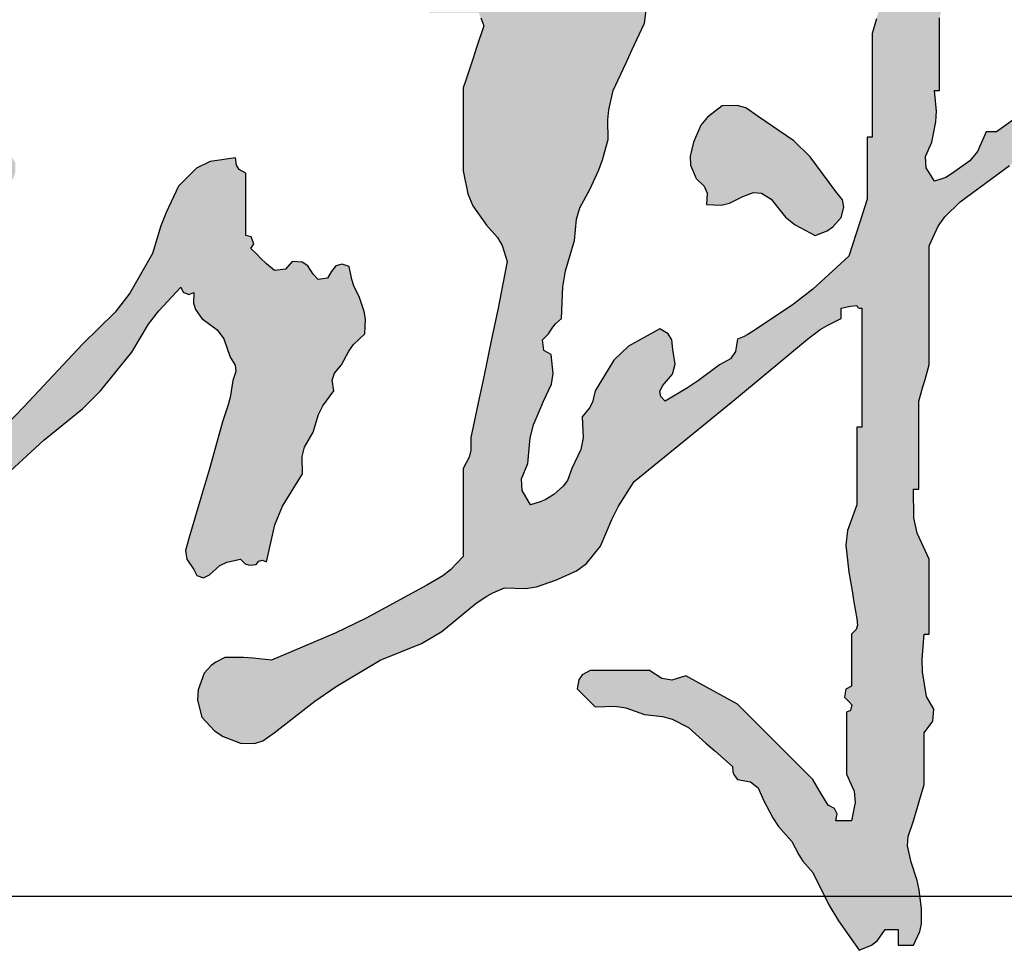
# Model space of a CAD drawing. Extents: x 3422241 to 7397262, y 4903564 to 5163414.
# Drawn here: x 3609365 to 3609715, y 5067191 to 5067522 of the extents above; entities that cross this region are included whole.
import ezdxf

# ---------------------------------------------------------------- set-up
doc = ezdxf.new("R2010")
doc.units = 0
doc.header["$LTSCALE"] = 1000
doc.header["$MEASUREMENT"] = 0
doc.layers.get('0').update_dxf_attribs({"linetype": 'CONTINUOUS'})
doc.layers.add('PUB_TITLE', color=4, linetype='CONTINUOUS')

# ---------------------------------------------------------------- blocks, each defined once
blk = doc.blocks.new('A$C460C48B0')
h = blk.add_hatch(color=7)
h.dxf.hatch_style = 1
h.set_gradient(color1=(255, 255, 255), tint=1)
h.paths.add_polyline_path([(-3281.06, 13466.25), (-3279.2, 13480.41), (-3277.71, 13487.49), (-3273.7, 13501.2), (-3273.7, 13515.91), (-3273.7, 13523.27), (-3273.7, 13537.99), (-3277.95, 13542.4), (-3279.73, 13545.17), (-3281.98, 13550.86), (-3284.32, 13550.58), (-3286.33, 13552.2), (-3286.58, 13554.54), (-3292.5, 13554.88), (-3295.64, 13554.49), (-3301.29, 13552.7), (-3302.03, 13551.23), (-3302.4, 13550.49), (-3303.13, 13549.02), (-3305.56, 13549.44), (-3307.53, 13548.46), (-3308.65, 13546.26), (-3315.24, 13542.52), (-3318.35, 13539.99), (-3323.36, 13534.31), (-3325.8, 13534.73), (-3327.76, 13533.75), (-3328.88, 13531.55), (-3345.79, 13520.03), (-3353.94, 13513.73), (-3369.35, 13500.28), (-3369.55, 13492.52), (-3369.17, 13488.55), (-3367.51, 13480.96), (-3363.48, 13476.53), (-3361.46, 13474.32), (-3357.39, 13469.93), (-3350.4, 13469.93), (-3346.91, 13469.93), (-3339.92, 13469.93), (-3339.19, 13468.09), (-3338.82, 13467.17), (-3338.08, 13465.33), (-3340.65, 13457.6), (-3341.94, 13453.74), (-3344.52, 13446.02), (-3344.89, 13444.91), (-3345.07, 13444.36), (-3345.44, 13443.26), (-3345.44, 13431.49), (-3345.44, 13425.6), (-3345.44, 13413.83), (-3343.83, 13405.58), (-3342.03, 13401.37), (-3337.16, 13394.51), (-3333.21, 13390.09), (-3331.61, 13387.29), (-3329.8, 13381.64), (-3331.92, 13370.58), (-3333.02, 13365.07), (-3335.32, 13354.05), (-3338.23, 13340.06), (-3339.7, 13333.07), (-3342.68, 13319.1), (-3342.71, 13314.55), (-3343.32, 13312.09), (-3345.44, 13308.06), (-3345.44, 13295.56), (-3345.44, 13289.3), (-3345.44, 13276.8), (-3349.99, 13272.09), (-3352.66, 13269.99), (-3358.31, 13266.68), (-3379.86, 13254.99), (-3390.95, 13249.63), (-3413.49, 13240.01), (-3420.08, 13240.79), (-3423.42, 13240.97), (-3430.05, 13240.93), (-3433.34, 13239.29), (-3434.91, 13238.11), (-3437.41, 13235.41), (-3439.61, 13229.54), (-3439.82, 13225.86), (-3438.33, 13219.77), (-3433.78, 13214.95), (-3430.73, 13212.92), (-3424.53, 13210.58), (-3419.53, 13210.49), (-3416.66, 13211.37), (-3412.57, 13214.26), (-3398.15, 13225.47), (-3390.55, 13230.65), (-3374.87, 13240.01), (-3360.19, 13245.95), (-3353.07, 13250.18), (-3340.84, 13260.24), (-3337.01, 13262.81), (-3334.95, 13263.93), (-3330.72, 13265.76), (-3323.29, 13265.42), (-3319.33, 13266.01), (-3312.33, 13268.52), (-3305.12, 13271.69), (-3301.64, 13274.35), (-3296.69, 13280.47), (-3292.64, 13290.01), (-3290.22, 13294.67), (-3284.74, 13303.47), (-3259.97, 13323.55), (-3247.64, 13333.67), (-3223.12, 13354.05), (-3218.62, 13357.4), (-3216.19, 13358.9), (-3211.16, 13361.41), (-3211.16, 13362.88), (-3211.16, 13363.61), (-3211.16, 13365.08), (-3208.98, 13365.55), (-3207.87, 13365.74), (-3205.65, 13366), (-3205.25, 13365.29), (-3204.62, 13364.97), (-3203.81, 13365.08), (-3203.81, 13348.16), (-3203.81, 13339.7), (-3203.81, 13322.78), (-3204.54, 13322.78), (-3205.65, 13322.78), (-3205.65, 13311.74), (-3205.65, 13306.22), (-3205.65, 13295.19), (-3208.86, 13286.11), (-3209.47, 13280.85), (-3208.4, 13271.28), (-3207.3, 13264.66), (-3206.75, 13261.34), (-3205.65, 13254.72), (-3205.35, 13252.42), (-3205.86, 13250.87), (-3207.48, 13249.2), (-3207.48, 13241.85), (-3207.48, 13238.17), (-3207.48, 13230.81), (-3209.46, 13229.76), (-3209.93, 13226.93), (-3208.4, 13225.29), (-3207.4, 13224.16), (-3207.9, 13222.14), (-3209.32, 13221.61), (-3209.32, 13212.79), (-3209.32, 13208.37), (-3209.32, 13199.54), (-3206.6, 13193.46), (-3206.17, 13189.52), (-3207.48, 13182.99), (-3209.69, 13182.99), (-3210.8, 13182.99), (-3213, 13182.99), (-3212.58, 13185.42), (-3213.56, 13187.38), (-3215.76, 13188.51), (-3218, 13192.16), (-3219.11, 13194), (-3221.28, 13197.7), (-3231.95, 13208.37), (-3237.28, 13213.7), (-3247.95, 13224.37), (-3255.32, 13228.39), (-3259, 13230.41), (-3266.34, 13234.49), (-3271.32, 13232.96), (-3274.87, 13233.47), (-3279.22, 13236.33), (-3287.68, 13236.33), (-3291.91, 13236.33), (-3300.37, 13236.33), (-3303.13, 13234.77), (-3304.39, 13233), (-3304.97, 13229.89), (-3302.4, 13227.32), (-3301.11, 13226.03), (-3298.53, 13223.45), (-3291.46, 13223.74), (-3287.7, 13223.15), (-3281.06, 13220.69), (-3274.58, 13220), (-3271.25, 13219.02), (-3265.42, 13216.1), (-3259.19, 13210.55), (-3256.07, 13207.79), (-3249.79, 13202.3), (-3249.66, 13200.32), (-3249.22, 13199.22), (-3247.95, 13197.7), (-3243.33, 13196.79), (-3240.66, 13194.65), (-3238.75, 13190.34), (-3235.45, 13184.01), (-3233.37, 13180.98), (-3228.64, 13175.63), (-3226.24, 13170.9), (-3224.72, 13168.63), (-3221.28, 13164.59), (-3217.02, 13156.11), (-3183.15, 13156.11), (-3183.42, 13158.46), (-3184.17, 13161.84), (-3186.33, 13168.27), (-3187.55, 13174.04), (-3187.34, 13177.41), (-3185.41, 13182.99), (-3183.94, 13188.14), (-3183.2, 13190.71), (-3181.73, 13195.86), (-3181.73, 13203.22), (-3181.73, 13206.9), (-3181.73, 13214.26), (-3178.54, 13218.31), (-3178.23, 13222.66), (-3180.81, 13227.13), (-3182.25, 13235.85), (-3182.44, 13240.4), (-3181.73, 13249.2), (-3181, 13249.2), (-3179.89, 13249.2), (-3179.89, 13259.87), (-3179.89, 13265.21), (-3179.89, 13275.88), (-3184.13, 13285.13), (-3185.33, 13290.53), (-3185.41, 13300.71), (-3184.68, 13300.71), (-3183.57, 13300.71), (-3183.57, 13313.21), (-3183.57, 13319.47), (-3183.57, 13331.98), (-3182.1, 13337.13), (-3181.37, 13339.7), (-3179.89, 13344.85), (-3179.89, 13361.77), (-3179.89, 13370.23), (-3179.89, 13387.16), (-3176.67, 13394.1), (-3174.32, 13397.43), (-3168.86, 13402.79), (-3151.34, 13415.63), (-3142.84, 13422.46), (-3126.55, 13436.82), (-3124.12, 13436.4), (-3122.16, 13437.38), (-3121.03, 13439.58), (-3105.93, 13449.14), (-3098.67, 13454.53), (-3085.17, 13466.25), (-3076.45, 13470.26), (-3072.26, 13472.93), (-3064.93, 13479.13), (-3055.82, 13484.81), (-3051.49, 13488.2), (-3043.78, 13495.68), (-3037.31, 13497.6), (-3034.07, 13499.42), (-3029.07, 13503.96), (-3020.22, 13509.46), (-3016.11, 13513.18), (-3009.75, 13521.43), (-3011.01, 13523.71), (-3014.35, 13524.19), (-3016.19, 13522.35), (-3023.88, 13516.05), (-3027.74, 13512.93), (-3035.5, 13506.72), (-3045.24, 13502.21), (-3049.94, 13499.39), (-3058.5, 13492.92), (-3069.29, 13486.72), (-3074.5, 13483.18), (-3084.25, 13475.45), (-3087.3, 13476.21), (-3089.81, 13475.27), (-3091.6, 13472.69), (-3103.87, 13464.96), (-3109.8, 13460.69), (-3121.03, 13451.53), (-3123.47, 13451.96), (-3125.43, 13450.97), (-3126.55, 13448.78), (-3138.32, 13440.31), (-3144.21, 13436.08), (-3155.98, 13427.62), (-3157.45, 13427.62), (-3158.19, 13427.62), (-3159.66, 13427.62), (-3162.69, 13420.67), (-3165.43, 13417.29), (-3171.62, 13412.91), (-3174.02, 13411.46), (-3175.35, 13410.89), (-3178.05, 13410.15), (-3180.91, 13414.88), (-3181.18, 13418.87), (-3178.97, 13423.94), (-3177.51, 13431.16), (-3177.32, 13435.01), (-3178.05, 13442.34), (-3177.32, 13442.34), (-3176.22, 13442.34), (-3176.22, 13452.64), (-3176.22, 13457.79), (-3176.22, 13468.09), (-3174.74, 13473.98), (-3174.01, 13476.92), (-3172.54, 13482.8), (-3172.54, 13492.37), (-3172.54, 13497.15), (-3172.54, 13506.72), (-3171.8, 13506.72), (-3170.7, 13506.72), (-3170.7, 13524.37), (-3170.7, 13533.2), (-3170.7, 13550.86), (-3169.96, 13550.86), (-3168.86, 13550.86), (-3168.86, 13558.22), (-3168.86, 13561.9), (-3168.86, 13569.25), (-3166.36, 13576.26), (-3165.77, 13580.22), (-3166.1, 13587.65), (-3167.29, 13599.38), (-3166.9, 13605.58), (-3164.26, 13617.08), (-3162.85, 13633.95), (-3162.66, 13642.47), (-3163.34, 13659.38), (-3161.87, 13661.59), (-3161.13, 13662.69), (-3159.66, 13664.9), (-3160.36, 13671.58), (-3159.73, 13675.37), (-3156.9, 13681.46), (-3155.08, 13693.46), (-3155.27, 13699.93), (-3157.82, 13711.81), (-3159.66, 13713.64), (-3160.58, 13714.56), (-3162.42, 13716.4), (-3167.41, 13717.87), (-3170.91, 13717.37), (-3175.3, 13714.56), (-3182.31, 13710.99), (-3185.64, 13708.44), (-3190.93, 13702.61), (-3199.08, 13690.43), (-3203.75, 13684.64), (-3213.92, 13674.1), (-3250.52, 13646.2), (-3268.4, 13631.64), (-3303.13, 13601.44), (-3313.91, 13593.01), (-3319.44, 13588.96), (-3330.72, 13581.21), (-3332.85, 13577.75), (-3333.11, 13574.88), (-3331.64, 13571.09), (-3329.12, 13564.45), (-3327.83, 13561.14), (-3325.2, 13554.54), (-3318.17, 13555.57), (-3314.53, 13556.99), (-3308.65, 13560.98), (-3304.25, 13571.86), (-3300.93, 13577.14), (-3293.02, 13585.81), (-3285.16, 13595.51), (-3280.65, 13600.03), (-3270.94, 13607.88), (-3261.65, 13612.68), (-3257.25, 13616.28), (-3250.71, 13624.44), (-3236.73, 13636.21), (-3229.74, 13642.09), (-3215.76, 13653.87), (-3204.92, 13660.69), (-3199.81, 13664.86), (-3190.93, 13674.1), (-3188.5, 13674.52), (-3186.53, 13673.54), (-3185.41, 13671.34), (-3186.02, 13670.25), (-3187.25, 13670.42), (-3187.25, 13661.59), (-3187.25, 13657.18), (-3187.25, 13648.35), (-3190.07, 13645.95), (-3190.46, 13642.06), (-3188.17, 13639.15), (-3186.7, 13624.5), (-3186.52, 13617.06), (-3187.25, 13602.36), (-3188.72, 13596.48), (-3189.46, 13593.53), (-3190.93, 13587.65), (-3190.93, 13576.61), (-3190.93, 13571.09), (-3190.93, 13560.06), (-3191.67, 13560.06), (-3192.77, 13560.06), (-3192.77, 13551.96), (-3192.77, 13547.92), (-3192.77, 13539.82), (-3194.19, 13539.3), (-3194.7, 13537.28), (-3193.69, 13536.15), (-3192.17, 13534.51), (-3192.64, 13531.68), (-3194.61, 13530.63), (-3194.61, 13520.33), (-3194.61, 13515.18), (-3194.61, 13504.88), (-3195.34, 13504.88), (-3196.45, 13504.88), (-3196.45, 13493.1), (-3196.45, 13487.22), (-3196.45, 13475.45), (-3197.92, 13470.3), (-3198.66, 13467.72), (-3200.13, 13462.57), (-3200.13, 13447.86), (-3200.13, 13440.5), (-3200.13, 13425.78), (-3200.86, 13425.78), (-3201.97, 13425.78), (-3201.97, 13416.95), (-3201.97, 13412.54), (-3201.97, 13403.71), (-3204.53, 13395.61), (-3205.82, 13391.57), (-3208.4, 13383.48), (-3221.18, 13371.82), (-3228.06, 13366.42), (-3242.43, 13356.81), (-3244.55, 13355.55), (-3245.67, 13354.99), (-3247.95, 13354.05), (-3248.71, 13349.62), (-3250.49, 13347.08), (-3254.39, 13344.85), (-3261.87, 13339.35), (-3265.75, 13336.77), (-3273.7, 13331.98), (-3275.23, 13333.61), (-3275.54, 13335.45), (-3274.62, 13337.49), (-3271.09, 13341.53), (-3270.08, 13345.08), (-3270.94, 13350.37), (-3271.26, 13353.83), (-3272.57, 13355.93), (-3275.54, 13357.73), (-3286.67, 13351.51), (-3291.86, 13346.52), (-3298.53, 13335.65), (-3299.5, 13331.66), (-3300.52, 13329.63), (-3303.13, 13326.46), (-3302.83, 13318.96), (-3303.64, 13314.87), (-3306.81, 13308.06), (-3308.43, 13303.88), (-3309.87, 13301.83), (-3313.25, 13298.87), (-3316.36, 13297.01), (-3318.06, 13296.25), (-3321.53, 13295.19), (-3324.43, 13300.32), (-3324.69, 13304.45), (-3322.45, 13309.9), (-3321.6, 13318.97), (-3320.45, 13323.58), (-3316.93, 13331.98), (-3314.1, 13338.06), (-3313.46, 13341.85), (-3314.17, 13348.53), (-3316.74, 13350.01), (-3317.22, 13353.82), (-3315.09, 13355.89), (-3313.53, 13358.3), (-3312.58, 13359.44), (-3310.49, 13361.41), (-3310, 13372.58), (-3309.05, 13378.26), (-3305.89, 13389), (-3305.15, 13396.64), (-3303.96, 13400.6), (-3300.37, 13407.39), (-3297.29, 13414.17), (-3295.98, 13417.7), (-3293.93, 13424.86), (-3294.03, 13431.89), (-3293.65, 13435.48), (-3292.1, 13442.34), (-3287.68, 13451.9), (-3285.47, 13456.69)])
h.paths.add_polyline_path([(-3301.41, 13491.57), (-3304.05, 13492), (-3305.52, 13493.47), (-3306.26, 13494.21), (-3307.73, 13495.68), (-3311.42, 13498.21), (-3314.45, 13498.71), (-3318.77, 13497.52), (-3322.88, 13493.51), (-3324.76, 13491.25), (-3327.96, 13486.48), (-3331.3, 13484.08), (-3334.11, 13483.57), (-3338.08, 13484.64), (-3337.97, 13485.46), (-3338.28, 13486.08), (-3339, 13486.48), (-3340.03, 13490.91), (-3339.24, 13494.09), (-3336.24, 13497.52), (-3331.66, 13502.14), (-3329.26, 13504.36), (-3324.28, 13508.56), (-3316.6, 13517.18), (-3311.66, 13520.93), (-3301.29, 13526.03), (-3299.25, 13526.95), (-3297.41, 13526.64), (-3295.77, 13525.11), (-3295.77, 13517.75), (-3295.77, 13514.07), (-3295.77, 13506.72), (-3296.59, 13506.62), (-3297.11, 13505.59), (-3296.69, 13504.88), (-3295.19, 13500.71), (-3295.44, 13497.7), (-3297.61, 13493.84), (-3299.63, 13492.08)], flags=16)
h = blk.add_hatch(color=7)
h.dxf.hatch_style = 1
h.set_gradient(color1=(255, 255, 255), tint=1)
h.paths.add_polyline_path([(-3570.74, 13404.27), (-3567.51, 13408.84), (-3562.48, 13418.43), (-3563.22, 13421.37), (-3563.59, 13422.84), (-3564.32, 13425.78), (-3569.55, 13427.54), (-3572.21, 13429.53), (-3575.36, 13434.06), (-3574.55, 13441.41), (-3574.95, 13445.41), (-3577.2, 13452.45), (-3580.63, 13454.46), (-3582.18, 13456.79), (-3582.72, 13460.73), (-3586.66, 13461.26), (-3588.98, 13462.81), (-3590.99, 13466.25), (-3594.62, 13467.2), (-3597.21, 13466.68), (-3600.19, 13464.41), (-3603.04, 13461.45), (-3604.13, 13459.27), (-3604.79, 13455.21), (-3603.71, 13446.67), (-3602.09, 13442.22), (-3597.43, 13434.98), (-3596.68, 13427.99), (-3597.08, 13424.19), (-3599.27, 13417.51), (-3603.97, 13413.8), (-3606.2, 13411.75), (-3610.31, 13407.39), (-3612.83, 13408.28), (-3615.07, 13407.64), (-3616.74, 13405.55), (-3626.22, 13398.96), (-3631.24, 13395.98), (-3641.57, 13390.84), (-3647.73, 13390.54), (-3651.06, 13389.5), (-3656.29, 13386.24), (-3660.68, 13381.42), (-3661.97, 13377.03), (-3660.89, 13370.6), (-3659.78, 13363.98), (-3659.23, 13360.67), (-3658.13, 13354.05), (-3658.5, 13351.84), (-3658.68, 13350.74), (-3659.05, 13348.53), (-3667.51, 13340.07), (-3671.74, 13335.84), (-3680.2, 13327.38), (-3695.1, 13314.91), (-3702.86, 13309), (-3718.83, 13297.95), (-3723.69, 13294.45), (-3725.96, 13292.37), (-3729.86, 13287.83), (-3731.86, 13283.07), (-3732.08, 13279.95), (-3730.78, 13274.96), (-3729.15, 13271.66), (-3727.97, 13270.09), (-3725.27, 13267.6), (-3722.69, 13267.25), (-3721.4, 13267.06), (-3718.83, 13266.68), (-3710.59, 13269.54), (-3706.56, 13271.65), (-3699.52, 13276.8), (-3689.29, 13284.42), (-3683.92, 13287.94), (-3672.84, 13294.27), (-3672.24, 13287.95), (-3672.87, 13284.37), (-3675.6, 13278.63), (-3677.56, 13275.19), (-3678.33, 13273.28), (-3679.28, 13269.44), (-3687.01, 13261.71), (-3690.87, 13257.85), (-3698.6, 13250.12), (-3705.22, 13244.97), (-3708.53, 13242.4), (-3715.15, 13237.25), (-3721.77, 13230.63), (-3725.08, 13227.32), (-3731.7, 13220.69), (-3740.93, 13215.29), (-3745.24, 13211.56), (-3751.94, 13203.22), (-3753.41, 13200.28), (-3754.14, 13198.81), (-3755.62, 13195.86), (-3755.81, 13190.66), (-3755.42, 13187.92), (-3753.78, 13182.99), (-3749.89, 13182.21), (-3747.93, 13181.42), (-3744.58, 13179.31), (-3740.3, 13180.62), (-3737.17, 13180.1), (-3733.54, 13177.47), (-3724.54, 13177.96), (-3719.92, 13178.92), (-3711.47, 13182.07), (-3702.28, 13185.68), (-3697.8, 13187.92), (-3689.4, 13193.1), (-3676.27, 13204.8), (-3669.2, 13210.2), (-3654.45, 13219.77), (-3640.1, 13228.5), (-3632.72, 13232.56), (-3617.66, 13240.01), (-3614.49, 13238.8), (-3611.75, 13239.41), (-3609.39, 13241.85), (-3596.64, 13248.1), (-3590.47, 13251.83), (-3579.04, 13260.24), (-3563.82, 13265.57), (-3556.37, 13269.38), (-3543.17, 13278.63), (-3522.73, 13293.21), (-3512.9, 13301.18), (-3494.43, 13318.18), (-3480.68, 13329.32), (-3474.29, 13335.71), (-3463.16, 13349.45), (-3457.16, 13359.33), (-3453.59, 13364.02), (-3445.68, 13372.44), (-3444.85, 13370.65), (-3442.93, 13369.88), (-3441.08, 13370.6), (-3441.2, 13366.76), (-3440.54, 13364.55), (-3438.33, 13361.41), (-3432.81, 13357.35), (-3430.42, 13354.09), (-3428.21, 13347.61), (-3426.45, 13344.78), (-3426.19, 13342.48), (-3427.29, 13339.33), (-3428.23, 13333.34), (-3428.98, 13330.35), (-3430.97, 13324.62), (-3435.59, 13308.02), (-3437.98, 13299.74), (-3442.92, 13283.23), (-3444.12, 13278.92), (-3443.61, 13275.89), (-3441.08, 13272.2), (-3440.06, 13270.11), (-3437.64, 13269.3), (-3435.57, 13270.36), (-3431.85, 13273.61), (-3429.36, 13274.85), (-3424.53, 13275.88), (-3422.86, 13274.26), (-3421.32, 13273.74), (-3419.01, 13274.04), (-3418.05, 13275.21), (-3416.74, 13275.53), (-3415.33, 13274.96), (-3412.31, 13288.14), (-3409.59, 13294.73), (-3402.46, 13306.22), (-3402.61, 13312.29), (-3401.77, 13315.66), (-3398.78, 13320.94), (-3396.86, 13327.23), (-3395.3, 13330.34), (-3391.42, 13335.65), (-3391.95, 13339.46), (-3391.19, 13341.96), (-3388.66, 13344.85), (-3386.11, 13349.75), (-3384.37, 13352.07), (-3380.38, 13355.89), (-3380.19, 13361.09), (-3380.58, 13363.83), (-3382.22, 13368.76), (-3384.28, 13372.94), (-3385.04, 13375.23), (-3385.9, 13379.8), (-3388.43, 13380.69), (-3390.66, 13380.05), (-3392.34, 13377.96), (-3393.6, 13375.68), (-3396.94, 13375.2), (-3398.78, 13377.04), (-3400.57, 13380.01), (-3402.68, 13381.33), (-3406.14, 13381.64), (-3408.53, 13378.82), (-3412.43, 13378.43), (-3415.33, 13380.72), (-3417.54, 13382.93), (-3418.64, 13384.03), (-3420.85, 13386.24), (-3419.79, 13387.91), (-3420.77, 13390.35), (-3422.69, 13390.84), (-3422.69, 13399.66), (-3422.69, 13404.08), (-3422.69, 13412.91), (-3424.96, 13414.29), (-3425.97, 13415.8), (-3426.37, 13418.43), (-3435.32, 13417.11), (-3440.18, 13414.68), (-3446.6, 13408.31), (-3450.97, 13399.04), (-3452.83, 13394.21), (-3455.8, 13384.4), (-3463.9, 13370.3), (-3469.05, 13363.63), (-3480.63, 13352.21), (-3494.5, 13337.39), (-3501.49, 13330.03), (-3515.58, 13315.42), (-3520.12, 13313.88), (-3522.37, 13312.44), (-3525.69, 13308.98), (-3531.57, 13306.09), (-3534.37, 13303.89), (-3538.57, 13298.87), (-3541, 13299.29), (-3542.97, 13298.31), (-3544.09, 13296.11), (-3547.38, 13294.47), (-3548.95, 13293.29), (-3551.45, 13290.59), (-3558.8, 13286.91), (-3562.48, 13285.07), (-3569.84, 13281.39), (-3577.54, 13275.47), (-3582.4, 13273.24), (-3591.91, 13271.28), (-3592.31, 13273.9), (-3593.33, 13275.42), (-3595.59, 13276.8), (-3595.59, 13290.04), (-3595.59, 13296.66), (-3595.59, 13309.9), (-3594.12, 13312.85), (-3593.38, 13314.32), (-3591.91, 13317.26), (-3592.16, 13325.38), (-3591.78, 13329.55), (-3590.07, 13337.49), (-3583.92, 13345.24), (-3580.03, 13348.74), (-3571.68, 13354.05), (-3555.47, 13362.48), (-3547.72, 13367.77), (-3533.97, 13379.8), (-3531.24, 13379.16), (-3528.95, 13380.14), (-3527.53, 13382.56), (-3519.06, 13388.59), (-3515.17, 13392.48), (-3509.14, 13400.95), (-3509.14, 13404.44), (-3508.48, 13406.44), (-3506.38, 13409.23), (-3504.89, 13411.87), (-3504.47, 13413.55), (-3504.54, 13416.59), (-3505.77, 13418.73), (-3506.33, 13419.84), (-3507.3, 13422.11), (-3511.27, 13423.18), (-3514.08, 13422.67), (-3517.42, 13420.27), (-3527.07, 13409.36), (-3532.26, 13404.17), (-3543.17, 13394.51), (-3546.52, 13395.47), (-3549.34, 13394.54), (-3551.45, 13391.76), (-3555.97, 13383.82), (-3559.11, 13380.09), (-3566.16, 13374.28), (-3569.76, 13373.53), (-3571.79, 13372.01), (-3573.52, 13368.76), (-3576.05, 13369.65), (-3578.28, 13369.01), (-3579.96, 13366.92), (-3580.79, 13365.24), (-3583.14, 13364.77), (-3584.55, 13366), (-3585.68, 13366.29), (-3586.2, 13367.86), (-3585.47, 13368.76), (-3583.54, 13380.02), (-3582.05, 13385.63), (-3578.12, 13396.35)])
h.paths.add_polyline_path([(-3606.63, 13370.6), (-3607.4, 13362.88), (-3607.77, 13359.02), (-3608.47, 13351.29), (-3610.67, 13349.08), (-3611.78, 13347.98), (-3613.98, 13345.77), (-3625.27, 13340.51), (-3631.28, 13338.44), (-3643.41, 13335.65), (-3643.41, 13337.49), (-3643.41, 13338.41), (-3643.41, 13340.25), (-3636.91, 13347.72), (-3633.13, 13351.13), (-3625.02, 13356.81), (-3623.9, 13359.01), (-3621.93, 13359.99), (-3619.5, 13359.57), (-3618.04, 13363.27), (-3616.84, 13365.07), (-3613.98, 13367.84), (-3612.19, 13370.43), (-3609.67, 13371.37)], flags=16)
h.paths.add_polyline_path([(-3617.74, 13325.05), (-3615.82, 13322.78), (-3615.82, 13311.01), (-3615.82, 13305.12), (-3615.82, 13293.35), (-3618.49, 13290.71), (-3619.11, 13287.62), (-3617.66, 13284.15), (-3622.27, 13282.2), (-3624.5, 13280.58), (-3627.78, 13276.8), (-3630.36, 13270.69), (-3630.11, 13266.02), (-3626.86, 13260.24), (-3626.82, 13256.95), (-3627.88, 13254.82), (-3630.54, 13252.88), (-3637.16, 13249.57), (-3640.47, 13247.92), (-3647.09, 13244.61), (-3658.89, 13240.45), (-3664.66, 13237.38), (-3674.68, 13229.89), (-3680.73, 13225.63), (-3684.19, 13223.9), (-3691.24, 13221.61), (-3691.97, 13221.98), (-3693.08, 13222.53), (-3694.87, 13223.37), (-3695.64, 13225.29), (-3694.92, 13227.13), (-3689.85, 13229.56), (-3687.41, 13231.06), (-3682.96, 13234.49), (-3681.28, 13236.58), (-3679.05, 13237.21), (-3676.52, 13236.33), (-3675.24, 13238.3), (-3674.13, 13239.19), (-3671.92, 13240.01), (-3664.78, 13247.58), (-3661.81, 13252.34), (-3658.13, 13262.08), (-3652.09, 13268.93), (-3648.44, 13272.01), (-3640.66, 13276.8), (-3638.09, 13282.2), (-3637.46, 13285.54), (-3637.9, 13291.51), (-3634.85, 13294.73), (-3633.38, 13296.39), (-3630.54, 13299.79), (-3627.56, 13303.09), (-3626.47, 13305.49), (-3625.94, 13309.9), (-3626.06, 13315.07), (-3626.25, 13317.65), (-3626.86, 13322.78), (-3625.46, 13322.2), (-3624.15, 13322.53), (-3623.18, 13323.7), (-3620.77, 13325.42)], flags=16)
h = blk.add_hatch(color=7)
h.dxf.hatch_style = 1
h.set_gradient(color1=(255, 255, 255), tint=1)
h.paths.add_polyline_path([(-3222.13, 13418.81), (-3227.95, 13424.44), (-3240.59, 13433.14), (-3245.04, 13436.13), (-3248.12, 13437.01), (-3253.47, 13436.82), (-3258.68, 13432.86), (-3260.97, 13429.95), (-3263.59, 13423.94), (-3264.85, 13418.94), (-3264.63, 13415.84), (-3262.67, 13411.07), (-3259.77, 13408.36), (-3258.76, 13405.83), (-3258.99, 13401.87), (-3253.73, 13401.63), (-3250.81, 13402.25), (-3246.11, 13404.63), (-3242.32, 13406.1), (-3239.46, 13405.84), (-3235.99, 13403.71), (-3230.94, 13397.38), (-3227.54, 13394.58), (-3220.36, 13390.84), (-3216.17, 13392.46), (-3214.12, 13393.9), (-3211.16, 13397.27), (-3210.16, 13400.89), (-3210.69, 13403.52), (-3213, 13406.47)])
h = blk.add_hatch(color=7)
h.dxf.hatch_style = 1
h.set_gradient(color1=(255, 255, 255), tint=1)
h.paths.add_polyline_path([(-3183.15, 13156.11), (-3217.02, 13156.11), (-3215.51, 13153.09), (-3212.16, 13147.51), (-3204.73, 13137), (-3200.36, 13138.78), (-3198.22, 13140.5), (-3195.53, 13144.36), (-3193.69, 13144.36), (-3192.77, 13144.36), (-3190.93, 13144.36), (-3190.93, 13142.15), (-3190.93, 13141.05), (-3190.93, 13138.84), (-3188.72, 13138.84), (-3187.62, 13138.84), (-3185.41, 13138.84), (-3183.27, 13143.65), (-3182.67, 13146.45), (-3182.65, 13151.72)])
for p, q in [((-3281.06, 13466.25), (-3279.2, 13480.41)), ((-3339.19, 13468.09), (-3338.82, 13467.17)), ((-3338.82, 13467.17), (-3338.08, 13465.33)), ((-3285.47, 13456.69), (-3281.06, 13466.25)), ((-3198.66, 13467.72), (-3200.13, 13462.57)), ((-3176.22, 13457.79), (-3176.22, 13468.09)), ((-3338.08, 13465.33), (-3340.65, 13457.6)), ((-3200.13, 13462.57), (-3200.13, 13447.86)), ((-3340.65, 13457.6), (-3341.94, 13453.74)), ((-3287.68, 13451.9), (-3285.47, 13456.69)), ((-3176.22, 13452.64), (-3176.22, 13457.79)), ((-3341.94, 13453.74), (-3344.52, 13446.02)), ((-3176.22, 13442.34), (-3176.22, 13452.64)), ((-3292.1, 13442.34), (-3287.68, 13451.9)), ((-3344.52, 13446.02), (-3344.89, 13444.91)), ((-3200.13, 13447.86), (-3200.13, 13440.5)), ((-3345.07, 13444.36), (-3345.44, 13443.26)), ((-3345.44, 13443.26), (-3345.44, 13431.49)), ((-3344.89, 13444.91), (-3345.07, 13444.36)), ((-3293.65, 13435.48), (-3292.1, 13442.34)), ((-3177.32, 13435.01), (-3178.05, 13442.34)), ((-3178.05, 13442.34), (-3177.32, 13442.34)), ((-3177.32, 13442.34), (-3176.95, 13442.34)), ((-3176.95, 13442.34), (-3176.22, 13442.34)), ((-3200.13, 13440.5), (-3200.13, 13425.78)), ((-3294.03, 13431.89), (-3293.65, 13435.48)), ((-3253.47, 13436.82), (-3258.68, 13432.86)), ((-3248.12, 13437.01), (-3253.47, 13436.82)), ((-3245.04, 13436.13), (-3248.12, 13437.01)), ((-3240.59, 13433.14), (-3245.04, 13436.13)), ((-3177.51, 13431.16), (-3177.32, 13435.01)), ((-3144.21, 13436.08), (-3155.98, 13427.62)), ((-3345.44, 13431.49), (-3345.44, 13425.6)), ((-3293.93, 13424.86), (-3294.03, 13431.89)), ((-3258.68, 13432.86), (-3260.97, 13429.95)), ((-3227.95, 13424.44), (-3240.59, 13433.14)), ((-3178.97, 13423.94), (-3177.51, 13431.16)), ((-3260.97, 13429.95), (-3263.59, 13423.94)), ((-3345.44, 13425.6), (-3345.44, 13413.83)), ((-3295.98, 13417.7), (-3293.93, 13424.86)), ((-3222.13, 13418.81), (-3227.95, 13424.44)), ((-3201.23, 13425.78), (-3201.97, 13425.78)), ((-3201.97, 13425.78), (-3201.97, 13416.95)), ((-3200.86, 13425.78), (-3201.23, 13425.78)), ((-3200.13, 13425.78), (-3200.86, 13425.78)), ((-3159.66, 13427.62), (-3162.69, 13420.67)), ((-3158.19, 13427.62), (-3159.66, 13427.62)), ((-3157.45, 13427.62), (-3158.19, 13427.62)), ((-3155.98, 13427.62), (-3157.45, 13427.62)), ((-3263.59, 13423.94), (-3264.85, 13418.94)), ((-3181.18, 13418.87), (-3178.97, 13423.94)), ((-3162.69, 13420.67), (-3165.43, 13417.29)), ((-3426.37, 13418.43), (-3435.32, 13417.11)), ((-3425.97, 13415.8), (-3426.37, 13418.43)), ((-3297.29, 13414.17), (-3295.98, 13417.7)), ((-3264.85, 13418.94), (-3264.63, 13415.84)), ((-3213, 13406.47), (-3222.13, 13418.81)), ((-3180.91, 13414.88), (-3181.18, 13418.87)), ((-3165.43, 13417.29), (-3171.62, 13412.91)), ((-3440.18, 13414.68), (-3446.6, 13408.31)), ((-3435.32, 13417.11), (-3440.18, 13414.68)), ((-3424.96, 13414.29), (-3425.97, 13415.8)), ((-3422.69, 13412.91), (-3424.96, 13414.29)), ((-3345.44, 13413.83), (-3343.83, 13405.58)), ((-3300.37, 13407.39), (-3297.29, 13414.17)), ((-3264.63, 13415.84), (-3262.67, 13411.07)), ((-3201.97, 13416.95), (-3201.97, 13412.54)), ((-3178.05, 13410.15), (-3180.91, 13414.88)), ((-3168.86, 13402.79), (-3151.34, 13415.63)), ((-3422.69, 13404.08), (-3422.69, 13412.91)), ((-3262.67, 13411.07), (-3259.77, 13408.36)), ((-3201.97, 13412.54), (-3201.97, 13403.71)), ((-3175.35, 13410.89), (-3178.05, 13410.15)), ((-3174.02, 13411.46), (-3175.35, 13410.89)), ((-3171.62, 13412.91), (-3174.02, 13411.46)), ((-3446.6, 13408.31), (-3450.97, 13399.04)), ((-3303.96, 13400.6), (-3300.37, 13407.39)), ((-3259.77, 13408.36), (-3258.76, 13405.83)), ((-3422.69, 13399.66), (-3422.69, 13404.08)), ((-3343.83, 13405.58), (-3342.03, 13401.37)), ((-3258.76, 13405.83), (-3258.99, 13401.87)), ((-3250.81, 13402.25), (-3246.11, 13404.63)), ((-3246.11, 13404.63), (-3242.32, 13406.1)), ((-3242.32, 13406.1), (-3239.46, 13405.84)), ((-3239.46, 13405.84), (-3235.99, 13403.71)), ((-3235.99, 13403.71), (-3230.94, 13397.38)), ((-3210.69, 13403.52), (-3213, 13406.47)), ((-3210.16, 13400.89), (-3210.69, 13403.52)), ((-3201.97, 13403.71), (-3204.53, 13395.61)), ((-3422.69, 13390.84), (-3422.69, 13399.66)), ((-3342.03, 13401.37), (-3337.16, 13394.51)), ((-3305.15, 13396.64), (-3303.96, 13400.6)), ((-3258.99, 13401.87), (-3253.73, 13401.63)), ((-3253.73, 13401.63), (-3250.81, 13402.25)), ((-3211.16, 13397.27), (-3210.16, 13400.89)), ((-3174.32, 13397.43), (-3168.86, 13402.79)), ((-3450.97, 13399.04), (-3452.83, 13394.21)), ((-3305.89, 13389), (-3305.15, 13396.64)), ((-3230.94, 13397.38), (-3227.54, 13394.58)), ((-3214.12, 13393.9), (-3211.16, 13397.27)), ((-3176.67, 13394.1), (-3174.32, 13397.43)), ((-3452.83, 13394.21), (-3455.8, 13384.4)), ((-3337.16, 13394.51), (-3333.21, 13390.09)), ((-3227.54, 13394.58), (-3220.36, 13390.84)), ((-3216.17, 13392.46), (-3214.12, 13393.9)), ((-3204.53, 13395.61), (-3205.82, 13391.57)), ((-3179.89, 13387.16), (-3176.67, 13394.1)), ((-3420.77, 13390.35), (-3422.69, 13390.84)), ((-3419.79, 13387.91), (-3420.77, 13390.35)), ((-3333.21, 13390.09), (-3331.61, 13387.29)), ((-3220.36, 13390.84), (-3216.17, 13392.46)), ((-3205.82, 13391.57), (-3208.4, 13383.48)), ((-3420.85, 13386.24), (-3419.79, 13387.91)), ((-3418.64, 13384.03), (-3420.85, 13386.24)), ((-3331.61, 13387.29), (-3329.8, 13381.64)), ((-3309.05, 13378.26), (-3305.89, 13389)), ((-3179.89, 13370.23), (-3179.89, 13387.16)), ((-3455.8, 13384.4), (-3463.9, 13370.3)), ((-3417.54, 13382.93), (-3418.64, 13384.03)), ((-3415.33, 13380.72), (-3417.54, 13382.93)), ((-3208.4, 13383.48), (-3221.18, 13371.82)), ((-3412.43, 13378.43), (-3415.33, 13380.72)), ((-3408.53, 13378.82), (-3412.43, 13378.43)), ((-3406.14, 13381.64), (-3408.53, 13378.82)), ((-3402.68, 13381.33), (-3406.14, 13381.64)), ((-3400.57, 13380.01), (-3402.68, 13381.33)), ((-3398.78, 13377.04), (-3400.57, 13380.01)), ((-3390.66, 13380.05), (-3392.34, 13377.96)), ((-3388.43, 13380.69), (-3390.66, 13380.05)), ((-3385.9, 13379.8), (-3388.43, 13380.69)), ((-3385.04, 13375.23), (-3385.9, 13379.8)), ((-3329.8, 13381.64), (-3331.92, 13370.58)), ((-3396.94, 13375.2), (-3398.78, 13377.04)), ((-3393.6, 13375.68), (-3396.94, 13375.2)), ((-3392.34, 13377.96), (-3393.6, 13375.68)), ((-3384.28, 13372.94), (-3385.04, 13375.23)), ((-3310, 13372.58), (-3309.05, 13378.26)), ((-3453.59, 13364.02), (-3445.68, 13372.44)), ((-3445.68, 13372.44), (-3444.85, 13370.65)), ((-3382.22, 13368.76), (-3384.28, 13372.94)), ((-3310.49, 13361.41), (-3310, 13372.58)), ((-3221.18, 13371.82), (-3228.06, 13366.42)), ((-3463.9, 13370.3), (-3469.05, 13363.63)), ((-3444.85, 13370.65), (-3442.93, 13369.88)), ((-3442.93, 13369.88), (-3441.08, 13370.6)), ((-3441.08, 13370.6), (-3441.2, 13366.76)), ((-3380.58, 13363.83), (-3382.22, 13368.76)), ((-3331.92, 13370.58), (-3333.02, 13365.07)), ((-3179.89, 13361.77), (-3179.89, 13370.23)), ((-3441.2, 13366.76), (-3440.54, 13364.55)), ((-3333.02, 13365.07), (-3335.32, 13354.05)), ((-3228.06, 13366.42), (-3242.43, 13356.81)), ((-3211.16, 13365.08), (-3208.98, 13365.55)), ((-3211.16, 13363.61), (-3211.16, 13365.08)), ((-3208.98, 13365.55), (-3207.87, 13365.74)), ((-3207.87, 13365.74), (-3205.65, 13366)), ((-3205.65, 13366), (-3205.25, 13365.29)), ((-3205.25, 13365.29), (-3204.62, 13364.97)), ((-3204.62, 13364.97), (-3203.81, 13365.08)), ((-3203.81, 13365.08), (-3203.81, 13348.16)), ((-3469.05, 13363.63), (-3480.63, 13352.21)), ((-3457.16, 13359.33), (-3453.59, 13364.02)), ((-3440.54, 13364.55), (-3438.33, 13361.41)), ((-3438.33, 13361.41), (-3432.81, 13357.35)), ((-3380.19, 13361.09), (-3380.58, 13363.83)), ((-3312.58, 13359.44), (-3310.49, 13361.41)), ((-3216.19, 13358.9), (-3211.16, 13361.41)), ((-3211.16, 13362.88), (-3211.16, 13363.61)), ((-3211.16, 13361.41), (-3211.16, 13362.88)), ((-3179.89, 13344.85), (-3179.89, 13361.77)), ((-3463.16, 13349.45), (-3457.16, 13359.33)), ((-3380.38, 13355.89), (-3380.19, 13361.09)), ((-3315.09, 13355.89), (-3313.53, 13358.3)), ((-3313.53, 13358.3), (-3312.58, 13359.44)), ((-3275.54, 13357.73), (-3286.67, 13351.51)), ((-3272.57, 13355.93), (-3275.54, 13357.73)), ((-3218.62, 13357.4), (-3216.19, 13358.9)), ((-3432.81, 13357.35), (-3430.42, 13354.09)), ((-3384.37, 13352.07), (-3380.38, 13355.89)), ((-3317.22, 13353.82), (-3315.09, 13355.89)), ((-3271.26, 13353.83), (-3272.57, 13355.93)), ((-3245.67, 13354.99), (-3247.95, 13354.05)), ((-3244.55, 13355.55), (-3245.67, 13354.99)), ((-3242.43, 13356.81), (-3244.55, 13355.55)), ((-3223.12, 13354.05), (-3218.62, 13357.4)), ((-3480.63, 13352.21), (-3494.5, 13337.39)), ((-3430.42, 13354.09), (-3428.21, 13347.61)), ((-3386.11, 13349.75), (-3384.37, 13352.07)), ((-3335.32, 13354.05), (-3338.23, 13340.06)), ((-3316.74, 13350.01), (-3317.22, 13353.82)), ((-3286.67, 13351.51), (-3291.86, 13346.52)), ((-3270.94, 13350.37), (-3271.26, 13353.83)), ((-3247.95, 13354.05), (-3248.71, 13349.62)), ((-3247.64, 13333.67), (-3223.12, 13354.05)), ((-3474.29, 13335.71), (-3463.16, 13349.45)), ((-3428.21, 13347.61), (-3426.45, 13344.78)), ((-3388.66, 13344.85), (-3386.11, 13349.75)), ((-3314.17, 13348.53), (-3316.74, 13350.01)), ((-3313.46, 13341.85), (-3314.17, 13348.53)), ((-3270.08, 13345.08), (-3270.94, 13350.37)), ((-3248.71, 13349.62), (-3250.49, 13347.08)), ((-3203.81, 13348.16), (-3203.81, 13339.7)), ((-3426.45, 13344.78), (-3426.19, 13342.48)), ((-3391.19, 13341.96), (-3388.66, 13344.85)), ((-3291.86, 13346.52), (-3298.53, 13335.65)), ((-3271.09, 13341.53), (-3270.08, 13345.08)), ((-3254.39, 13344.85), (-3261.87, 13339.35)), ((-3250.49, 13347.08), (-3254.39, 13344.85)), ((-3181.37, 13339.7), (-3179.89, 13344.85)), ((-3426.19, 13342.48), (-3427.29, 13339.33)), ((-3391.95, 13339.46), (-3391.19, 13341.96)), ((-3314.1, 13338.06), (-3313.46, 13341.85)), ((-3274.62, 13337.49), (-3271.09, 13341.53)), ((-3494.5, 13337.39), (-3501.49, 13330.03)), ((-3427.29, 13339.33), (-3428.23, 13333.34)), ((-3391.42, 13335.65), (-3391.95, 13339.46)), ((-3338.23, 13340.06), (-3339.7, 13333.07)), ((-3316.93, 13331.98), (-3314.1, 13338.06)), ((-3275.54, 13335.45), (-3274.62, 13337.49)), ((-3265.75, 13336.77), (-3273.7, 13331.98)), ((-3261.87, 13339.35), (-3265.75, 13336.77)), ((-3203.81, 13339.7), (-3203.81, 13322.78)), ((-3183.57, 13331.98), (-3182.1, 13337.13)), ((-3182.1, 13337.13), (-3181.37, 13339.7)), ((-3480.68, 13329.32), (-3474.29, 13335.71)), ((-3428.23, 13333.34), (-3428.98, 13330.35)), ((-3395.3, 13330.34), (-3391.42, 13335.65)), ((-3298.53, 13335.65), (-3299.5, 13331.66)), ((-3275.23, 13333.61), (-3275.54, 13335.45)), ((-3273.7, 13331.98), (-3275.23, 13333.61)), ((-3259.97, 13323.55), (-3247.64, 13333.67)), ((-3501.49, 13330.03), (-3515.58, 13315.42)), ((-3428.98, 13330.35), (-3430.97, 13324.62)), ((-3396.86, 13327.23), (-3395.3, 13330.34)), ((-3339.7, 13333.07), (-3342.68, 13319.1)), ((-3320.45, 13323.58), (-3316.93, 13331.98)), ((-3299.5, 13331.66), (-3300.52, 13329.63)), ((-3183.57, 13319.47), (-3183.57, 13331.98)), ((-3494.43, 13318.18), (-3480.68, 13329.32)), ((-3398.78, 13320.94), (-3396.86, 13327.23)), ((-3300.52, 13329.63), (-3303.13, 13326.46)), ((-3303.13, 13326.46), (-3302.83, 13318.96)), ((-3430.97, 13324.62), (-3435.59, 13308.02)), ((-3321.6, 13318.97), (-3320.45, 13323.58)), ((-3284.74, 13303.47), (-3259.97, 13323.55)), ((-3204.91, 13322.78), (-3205.65, 13322.78)), ((-3205.65, 13322.78), (-3205.65, 13311.74)), ((-3204.54, 13322.78), (-3204.91, 13322.78)), ((-3203.81, 13322.78), (-3204.54, 13322.78)), ((-3401.77, 13315.66), (-3398.78, 13320.94)), ((-3183.57, 13313.21), (-3183.57, 13319.47)), ((-3512.9, 13301.18), (-3494.43, 13318.18)), ((-3342.68, 13319.1), (-3342.71, 13314.55)), ((-3322.45, 13309.9), (-3321.6, 13318.97)), ((-3302.83, 13318.96), (-3303.64, 13314.87)), ((-3402.61, 13312.29), (-3401.77, 13315.66)), ((-3402.46, 13306.22), (-3402.61, 13312.29)), ((-3342.71, 13314.55), (-3343.32, 13312.09)), ((-3303.64, 13314.87), (-3306.81, 13308.06)), ((-3183.57, 13300.71), (-3183.57, 13313.21)), ((-3343.32, 13312.09), (-3345.44, 13308.06)), ((-3324.69, 13304.45), (-3322.45, 13309.9)), ((-3205.65, 13311.74), (-3205.65, 13306.22)), ((-3435.59, 13308.02), (-3437.98, 13299.74)), ((-3409.59, 13294.73), (-3402.46, 13306.22)), ((-3345.44, 13308.06), (-3345.44, 13295.56)), ((-3306.81, 13308.06), (-3308.43, 13303.88)), ((-3205.65, 13306.22), (-3205.65, 13295.19)), ((-3324.43, 13300.32), (-3324.69, 13304.45)), ((-3309.87, 13301.83), (-3313.25, 13298.87)), ((-3308.43, 13303.88), (-3309.87, 13301.83)), ((-3290.22, 13294.67), (-3284.74, 13303.47)), ((-3437.98, 13299.74), (-3442.92, 13283.23)), ((-3321.53, 13295.19), (-3324.43, 13300.32)), ((-3313.25, 13298.87), (-3316.36, 13297.01)), ((-3185.33, 13290.53), (-3185.41, 13300.71)), ((-3185.41, 13300.71), (-3184.68, 13300.71)), ((-3184.68, 13300.71), (-3184.31, 13300.71)), ((-3184.31, 13300.71), (-3183.57, 13300.71)), ((-3412.31, 13288.14), (-3409.59, 13294.73)), ((-3345.44, 13295.56), (-3345.44, 13289.3)), ((-3318.06, 13296.25), (-3321.53, 13295.19)), ((-3316.36, 13297.01), (-3318.06, 13296.25)), ((-3205.65, 13295.19), (-3208.86, 13286.11)), ((-3292.64, 13290.01), (-3290.22, 13294.67)), ((-3415.33, 13274.96), (-3412.31, 13288.14)), ((-3345.44, 13289.3), (-3345.44, 13276.8)), ((-3296.69, 13280.47), (-3292.64, 13290.01)), ((-3184.13, 13285.13), (-3185.33, 13290.53)), ((-3208.86, 13286.11), (-3209.47, 13280.85)), ((-3179.89, 13275.88), (-3184.13, 13285.13)), ((-3442.92, 13283.23), (-3444.12, 13278.92)), ((-3209.47, 13280.85), (-3208.4, 13271.28)), ((-3444.12, 13278.92), (-3443.61, 13275.89)), ((-3301.64, 13274.35), (-3296.69, 13280.47)), ((-3443.61, 13275.89), (-3441.08, 13272.2)), ((-3431.85, 13273.61), (-3429.36, 13274.85)), ((-3429.36, 13274.85), (-3424.53, 13275.88)), ((-3424.53, 13275.88), (-3422.86, 13274.26)), ((-3422.86, 13274.26), (-3421.32, 13273.74)), ((-3421.32, 13273.74), (-3419.01, 13274.04)), ((-3419.01, 13274.04), (-3418.05, 13275.21)), ((-3418.05, 13275.21), (-3416.74, 13275.53)), ((-3416.74, 13275.53), (-3415.33, 13274.96)), ((-3345.44, 13276.8), (-3349.99, 13272.09)), ((-3305.12, 13271.69), (-3301.64, 13274.35)), ((-3179.89, 13265.21), (-3179.89, 13275.88)), ((-3441.08, 13272.2), (-3440.06, 13270.11)), ((-3437.64, 13269.3), (-3435.57, 13270.36)), ((-3435.57, 13270.36), (-3431.85, 13273.61)), ((-3349.99, 13272.09), (-3352.66, 13269.99)), ((-3312.33, 13268.52), (-3305.12, 13271.69)), ((-3208.4, 13271.28), (-3207.3, 13264.66)), ((-3440.06, 13270.11), (-3437.64, 13269.3)), ((-3352.66, 13269.99), (-3358.31, 13266.68)), ((-3319.33, 13266.01), (-3312.33, 13268.52)), ((-3358.31, 13266.68), (-3379.86, 13254.99)), ((-3337.01, 13262.81), (-3334.95, 13263.93)), ((-3334.95, 13263.93), (-3330.72, 13265.76)), ((-3330.72, 13265.76), (-3323.29, 13265.42)), ((-3323.29, 13265.42), (-3319.33, 13266.01)), ((-3207.3, 13264.66), (-3206.75, 13261.34)), ((-3179.89, 13259.87), (-3179.89, 13265.21)), ((-3353.07, 13250.18), (-3340.84, 13260.24)), ((-3340.84, 13260.24), (-3337.01, 13262.81)), ((-3206.75, 13261.34), (-3205.65, 13254.72)), ((-3179.89, 13249.2), (-3179.89, 13259.87)), ((-3379.86, 13254.99), (-3390.95, 13249.63)), ((-3205.65, 13254.72), (-3205.35, 13252.42)), ((-3390.95, 13249.63), (-3413.49, 13240.01)), ((-3360.19, 13245.95), (-3353.07, 13250.18)), ((-3205.86, 13250.87), (-3207.48, 13249.2)), ((-3205.35, 13252.42), (-3205.86, 13250.87)), ((-3374.87, 13240.01), (-3360.19, 13245.95)), ((-3207.48, 13249.2), (-3207.48, 13241.85)), ((-3182.44, 13240.4), (-3181.73, 13249.2)), ((-3181.73, 13249.2), (-3181, 13249.2)), ((-3181, 13249.2), (-3180.63, 13249.2)), ((-3180.63, 13249.2), (-3179.89, 13249.2)), ((-3433.34, 13239.29), (-3434.91, 13238.11)), ((-3430.05, 13240.93), (-3433.34, 13239.29)), ((-3423.42, 13240.97), (-3430.05, 13240.93)), ((-3420.08, 13240.79), (-3423.42, 13240.97)), ((-3413.49, 13240.01), (-3420.08, 13240.79)), ((-3390.55, 13230.65), (-3374.87, 13240.01)), ((-3207.48, 13241.85), (-3207.48, 13238.17)), ((-3182.25, 13235.85), (-3182.44, 13240.4)), ((-3437.41, 13235.41), (-3439.61, 13229.54)), ((-3434.91, 13238.11), (-3437.41, 13235.41)), ((-3300.37, 13236.33), (-3303.13, 13234.77)), ((-3291.91, 13236.33), (-3300.37, 13236.33)), ((-3287.68, 13236.33), (-3291.91, 13236.33)), ((-3279.22, 13236.33), (-3287.68, 13236.33)), ((-3274.87, 13233.47), (-3279.22, 13236.33)), ((-3207.48, 13238.17), (-3207.48, 13230.81)), ((-3180.81, 13227.13), (-3182.25, 13235.85)), ((-3304.39, 13233), (-3304.97, 13229.89)), ((-3303.13, 13234.77), (-3304.39, 13233)), ((-3271.32, 13232.96), (-3274.87, 13233.47)), ((-3266.34, 13234.49), (-3271.32, 13232.96)), ((-3259, 13230.41), (-3266.34, 13234.49)), ((-3439.61, 13229.54), (-3439.82, 13225.86)), ((-3398.15, 13225.47), (-3390.55, 13230.65)), ((-3304.97, 13229.89), (-3302.4, 13227.32)), ((-3255.32, 13228.39), (-3259, 13230.41)), ((-3247.95, 13224.37), (-3255.32, 13228.39)), ((-3209.46, 13229.76), (-3209.93, 13226.93)), ((-3207.48, 13230.81), (-3209.46, 13229.76)), ((-3439.82, 13225.86), (-3438.33, 13219.77)), ((-3412.57, 13214.26), (-3398.15, 13225.47)), ((-3302.4, 13227.32), (-3301.11, 13226.03)), ((-3301.11, 13226.03), (-3298.53, 13223.45)), ((-3209.93, 13226.93), (-3208.4, 13225.29)), ((-3208.4, 13225.29), (-3207.4, 13224.16)), ((-3178.23, 13222.66), (-3180.81, 13227.13)), ((-3298.53, 13223.45), (-3291.46, 13223.74)), ((-3291.46, 13223.74), (-3287.7, 13223.15)), ((-3287.7, 13223.15), (-3281.06, 13220.69)), ((-3237.28, 13213.7), (-3247.95, 13224.37)), ((-3207.9, 13222.14), (-3209.32, 13221.61)), ((-3209.32, 13221.61), (-3209.32, 13212.79)), ((-3207.4, 13224.16), (-3207.9, 13222.14)), ((-3178.54, 13218.31), (-3178.23, 13222.66)), ((-3438.33, 13219.77), (-3433.78, 13214.95)), ((-3281.06, 13220.69), (-3274.58, 13220)), ((-3274.58, 13220), (-3271.25, 13219.02)), ((-3271.25, 13219.02), (-3265.42, 13216.1)), ((-3181.73, 13214.26), (-3178.54, 13218.31)), ((-3433.78, 13214.95), (-3430.73, 13212.92)), ((-3265.42, 13216.1), (-3259.19, 13210.55)), ((-3430.73, 13212.92), (-3424.53, 13210.58)), ((-3419.53, 13210.49), (-3416.66, 13211.37)), ((-3416.66, 13211.37), (-3412.57, 13214.26)), ((-3231.95, 13208.37), (-3237.28, 13213.7)), ((-3209.32, 13212.79), (-3209.32, 13208.37)), ((-3181.73, 13206.9), (-3181.73, 13214.26)), ((-3424.53, 13210.58), (-3419.53, 13210.49)), ((-3259.19, 13210.55), (-3256.07, 13207.79)), ((-3256.07, 13207.79), (-3249.79, 13202.3)), ((-3221.28, 13197.7), (-3231.95, 13208.37)), ((-3209.32, 13208.37), (-3209.32, 13199.54)), ((-3181.73, 13203.22), (-3181.73, 13206.9)), ((-3249.79, 13202.3), (-3249.66, 13200.32)), ((-3249.66, 13200.32), (-3249.22, 13199.22)), ((-3181.73, 13195.86), (-3181.73, 13203.22)), ((-3249.22, 13199.22), (-3247.95, 13197.7)), ((-3247.95, 13197.7), (-3243.33, 13196.79)), ((-3243.33, 13196.79), (-3240.66, 13194.65)), ((-3219.11, 13194), (-3221.28, 13197.7)), ((-3209.32, 13199.54), (-3206.6, 13193.46)), ((-3240.66, 13194.65), (-3238.75, 13190.34)), ((-3218, 13192.16), (-3219.11, 13194)), ((-3206.6, 13193.46), (-3206.17, 13189.52)), ((-3183.2, 13190.71), (-3181.73, 13195.86)), ((-3238.75, 13190.34), (-3235.45, 13184.01)), ((-3215.76, 13188.51), (-3218, 13192.16)), ((-3183.94, 13188.14), (-3183.2, 13190.71)), ((-3213.56, 13187.38), (-3215.76, 13188.51)), ((-3212.58, 13185.42), (-3213.56, 13187.38)), ((-3206.17, 13189.52), (-3207.48, 13182.99)), ((-3185.41, 13182.99), (-3183.94, 13188.14)), ((-3235.45, 13184.01), (-3233.37, 13180.98)), ((-3213, 13182.99), (-3212.58, 13185.42)), ((-3210.8, 13182.99), (-3213, 13182.99)), ((-3209.69, 13182.99), (-3210.8, 13182.99)), ((-3207.48, 13182.99), (-3209.69, 13182.99)), ((-3187.34, 13177.41), (-3185.41, 13182.99)), ((-3233.37, 13180.98), (-3228.64, 13175.63)), ((-3187.55, 13174.04), (-3187.34, 13177.41)), ((-3228.64, 13175.63), (-3226.24, 13170.9)), ((-3186.33, 13168.27), (-3187.55, 13174.04)), ((-3226.24, 13170.9), (-3224.72, 13168.63)), ((-3224.72, 13168.63), (-3221.28, 13164.59)), ((-3184.17, 13161.84), (-3186.33, 13168.27)), ((-3221.28, 13164.59), (-3215.51, 13153.09)), ((-3183.42, 13158.46), (-3184.17, 13161.84)), ((-3182.65, 13151.72), (-3183.42, 13158.46)), ((-3215.51, 13153.09), (-3212.16, 13147.51)), ((-3182.67, 13146.45), (-3182.65, 13151.72)), ((-3212.16, 13147.51), (-3204.73, 13137)), ((-3198.22, 13140.5), (-3195.53, 13144.36)), ((-3195.53, 13144.36), (-3193.69, 13144.36)), ((-3193.69, 13144.36), (-3192.77, 13144.36)), ((-3192.77, 13144.36), (-3190.93, 13144.36)), ((-3190.93, 13144.36), (-3190.93, 13142.15)), ((-3183.27, 13143.65), (-3182.67, 13146.45)), ((-3190.93, 13142.15), (-3190.93, 13141.05)), ((-3190.93, 13141.05), (-3190.93, 13138.84)), ((-3185.41, 13138.84), (-3183.27, 13143.65)), ((-3204.73, 13137), (-3200.36, 13138.78)), ((-3200.36, 13138.78), (-3198.22, 13140.5)), ((-3190.93, 13138.84), (-3188.72, 13138.84)), ((-3188.72, 13138.84), (-3187.62, 13138.84)), ((-3187.62, 13138.84), (-3185.41, 13138.84))]:
    blk.add_line(p, q)
at = {"layer": 'PUB_TITLE'}
blk.add_line((0, 13156.11), (-6673.17, 13156.11), dxfattribs=at)
at = {"layer": 'PUB_TITLE', "color": 4}
blk.add_line((0, 13156.11), (-6673.17, 13156.11), dxfattribs=at)
blk.add_line((0, 13156.11), (-6673.17, 13156.11), dxfattribs=at)

msp = doc.modelspace()

# ---------------------------------------------------------------- block references
at = {"color": 4}
msp.add_blockref('A$C460C48B0', (3612868.19, 5054054.44), dxfattribs=at)

doc.saveas('drawing.dxf')
